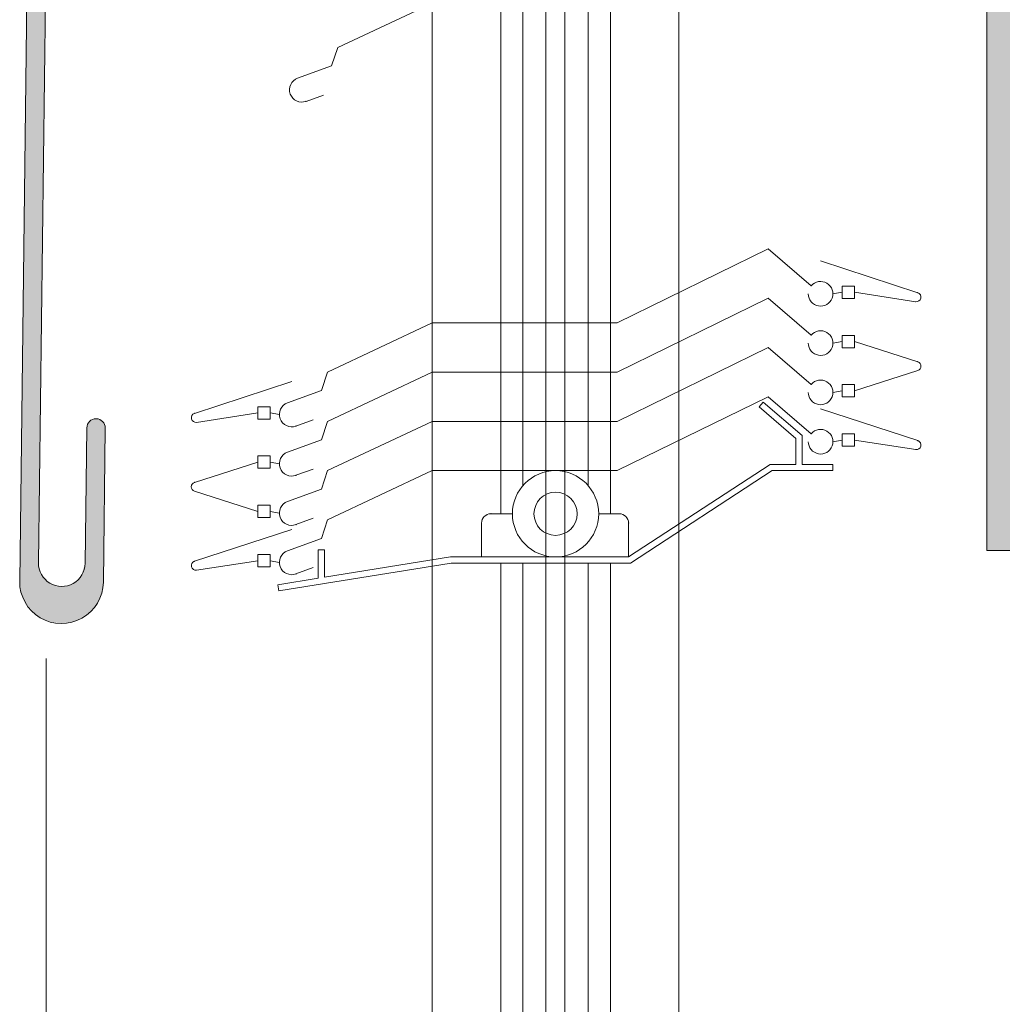
# Model space of a CAD drawing. Units: metres. Extents: x 415 to 7693, y 316 to 3286.
# Drawn here: x 1429 to 1620, y 1203 to 1395 of the extents above; entities that cross this region are included whole.
import ezdxf

# ---------------------------------------------------------------- set-up
doc = ezdxf.new("R2010")
doc.units = ezdxf.units.M
doc.header["$MEASUREMENT"] = 0
for name, color, linetype in [('140 Storenkasten', 7, 'Continuous'), ('171 Grundputz mit Bewehrung', 7, 'Continuous'), ('252 Granit-Sockelelement', 7, 'Continuous')]:
    doc.layers.add(name, color=color, linetype=linetype)

msp = doc.modelspace()

# ---------------------------------------------------------------- hatches: boundary and pattern name
at = {"layer": '171 Grundputz mit Bewehrung', "linetype": 'Continuous', "lineweight": 0, "ltscale": 1000, "true_color": 0x2b2b2b}
h = msp.add_hatch(dxfattribs=at)
h.set_pattern_fill('SAGO_UB__IP__MÖRTEL_0001', color=250, scale=6000, style=0, pattern_type=2)
h.set_pattern_definition([(45, (1768.5093, -1239.0865), (-3.8183766, 3.8183766), [0, -3.6, 0, -5.4]), (110, (1780.5093, -1239.0865), (5.07434, 1.846909), [0, -2.64, 0, -4.56])])
h.paths.add_polyline_path([(1439.73, 1607.33), (1451.73, 1607.33), (1451.71, 2935.87), (1439.71, 2935.87)])
h.paths.add_polyline_path([(1460.42, 1603.73), (1460.42, 1597.73), (1616.91, 1597.73), (1616.91, 1291.73), (1697.71, 1291.71), (1703.71, 1297.71), (1622.91, 1297.73), (1622.91, 1603.73)])
at = {"layer": '252 Granit-Sockelelement', "linetype": 'Continuous', "lineweight": 0, "ltscale": 1000, "true_color": 0x595959}
msp.add_hatch(color=251, dxfattribs=at).paths.add_polyline_path([(1616.91, 1597.73), (1433.03, 1597.73), (1432.65, 1597.59), (1432.46, 1597.33), (1432.43, 1597.13), (1428.57, 1285.75), (1428.91, 1283.29), (1429.69, 1281.48), (1431.85, 1279.09), (1433.73, 1277.96), (1434.11, 1277.9), (1436.76, 1277.48), (1439.62, 1278.01), (1442.61, 1280), (1443.96, 1281.91), (1444.66, 1283.84), (1444.86, 1285.52), (1445.23, 1315.31), (1445.23, 1315.58), (1445.12, 1316.21), (1444.86, 1316.66), (1444.49, 1317.03), (1444.2, 1317.2), (1443.59, 1317.36), (1443, 1317.32), (1442.65, 1317.19), (1442.38, 1317.03), (1441.99, 1316.64), (1441.84, 1316.41), (1441.63, 1315.59), (1441.31, 1289.21), (1440.51, 1286.69), (1439.94, 1286.02), (1439.19, 1285.42), (1437.88, 1284.86), (1436.76, 1284.72), (1435.73, 1284.84), (1434.78, 1285.17), (1433.7, 1285.9), (1433.14, 1286.51), (1432.58, 1287.47), (1432.21, 1289.33), (1435.98, 1593.53), (1436.04, 1593.79), (1436.13, 1593.93), (1436.17, 1593.96), (1436.3, 1594.05), (1436.58, 1594.13), (1603.68, 1594.13, -0.000876), (1603.73, 1594.13), (1616.87, 1594.13)])

# ---------------------------------------------------------------- linework, layer by layer
at = {"layer": '140 Storenkasten', "color": 253, "linetype": 'Continuous', "lineweight": 0, "ltscale": 1000, "true_color": 0xa1a1a1}
for p, q in [((1531.05, 875.91), (1531.05, 1524.89)), ((1534.73, 875.91), (1534.73, 1524.89)), ((1522.23, 1501.13), (1522.23, 1298.86)), ((1526.55, 1501.13), (1526.55, 1304.35)), ((1539.27, 1501.13), (1539.27, 1304.35)), ((1543.59, 1501.13), (1543.59, 1298.86)), ((1556.91, 1501.13), (1556.91, 875.91)), ((1508.91, 1491.7), (1508.91, 875.91)), ((1510.89, 1399.28), (1490.49, 1389.68)), ((1490.49, 1389.68), (1489.29, 1386.08)), ((1489.29, 1386.08), (1482.69, 1383.68)), ((1484.33, 1379.17), (1487.71, 1380.4)), ((1574.31, 1350.46), (1544.91, 1336.06)), ((1582.71, 1343.26), (1574.31, 1350.46)), ((1603.45, 1341.91), (1584.53, 1348.12)), ((1591.1, 1343.21), (1588.7, 1343.21)), ((1588.7, 1343.21), (1588.7, 1340.81)), ((1591.1, 1340.81), (1591.1, 1343.21)), ((1574.31, 1340.86), (1544.91, 1326.46)), ((1582.71, 1333.66), (1574.31, 1340.86)), ((1586.93, 1341.7), (1588.7, 1342.01)), ((1588.7, 1340.81), (1591.1, 1340.81)), ((1591.1, 1342.01), (1603.04, 1340.16)), ((1508.91, 1336.06), (1488.51, 1326.46)), ((1544.91, 1336.06), (1508.91, 1336.06)), ((1591.1, 1333.61), (1588.7, 1333.61)), ((1588.7, 1333.61), (1588.7, 1331.21)), ((1591.1, 1331.21), (1591.1, 1333.61)), ((1574.31, 1331.26), (1544.91, 1316.86)), ((1582.71, 1324.06), (1574.31, 1331.26)), ((1586.93, 1332.1), (1588.7, 1332.41)), ((1588.7, 1331.21), (1591.1, 1331.21)), ((1603.45, 1328.47), (1591.1, 1332.41)), ((1488.51, 1326.46), (1487.31, 1322.86)), ((1508.91, 1326.46), (1488.51, 1316.86)), ((1544.91, 1326.46), (1508.91, 1326.46)), ((1591.1, 1322.81), (1603.45, 1326.75)), ((1462.6, 1318.42), (1481.53, 1324.62)), ((1591.1, 1324.01), (1588.7, 1324.01)), ((1588.7, 1324.01), (1588.7, 1321.61)), ((1591.1, 1321.61), (1591.1, 1324.01)), ((1487.31, 1322.86), (1480.71, 1320.46)), ((1574.31, 1321.66), (1544.91, 1307.26)), ((1582.71, 1314.46), (1574.31, 1321.66)), ((1586.93, 1322.5), (1588.7, 1322.81)), ((1588.7, 1321.61), (1591.1, 1321.61)), ((1474.96, 1319.72), (1474.96, 1317.32)), ((1477.36, 1319.72), (1474.96, 1319.72)), ((1477.36, 1317.32), (1477.36, 1319.72)), ((1573.31, 1320.6), (1572.53, 1319.69)), ((1572.53, 1319.69), (1579.71, 1313.54)), ((1580.91, 1314.09), (1573.31, 1320.6)), ((1603.45, 1313.11), (1584.53, 1319.32)), ((1474.96, 1318.52), (1463.02, 1316.67)), ((1474.96, 1317.32), (1477.36, 1317.32)), ((1479.13, 1318.2), (1477.36, 1318.52)), ((1482.35, 1315.95), (1485.73, 1317.18)), ((1488.51, 1316.86), (1487.31, 1313.26)), ((1508.91, 1316.86), (1488.51, 1307.26)), ((1544.91, 1316.86), (1508.91, 1316.86)), ((1579.71, 1313.54), (1579.71, 1308.46)), ((1580.91, 1308.46), (1580.91, 1314.09)), ((1591.1, 1314.41), (1588.7, 1314.41)), ((1588.7, 1314.41), (1588.7, 1312.01)), ((1591.1, 1312.01), (1591.1, 1314.41)), ((1487.31, 1313.26), (1480.71, 1310.86)), ((1586.93, 1312.9), (1588.7, 1313.21)), ((1588.7, 1312.01), (1591.1, 1312.01)), ((1591.1, 1313.21), (1603.04, 1311.36)), ((1474.96, 1310.12), (1474.96, 1307.72)), ((1477.36, 1310.12), (1474.96, 1310.12)), ((1477.36, 1307.72), (1477.36, 1310.12)), ((1462.61, 1304.97), (1474.96, 1308.92)), ((1479.13, 1308.6), (1477.36, 1308.92)), ((1574.73, 1308.46), (1547.13, 1290.46)), ((1579.71, 1308.46), (1574.73, 1308.46)), ((1586.91, 1308.46), (1580.91, 1308.46)), ((1586.91, 1307.26), (1586.91, 1308.46)), ((1474.96, 1307.72), (1477.36, 1307.72)), ((1482.35, 1306.35), (1485.73, 1307.58)), ((1488.51, 1307.26), (1487.31, 1303.66)), ((1508.91, 1307.26), (1488.51, 1297.66)), ((1544.91, 1307.26), (1508.91, 1307.26)), ((1547.49, 1289.26), (1575.09, 1307.26)), ((1575.09, 1307.26), (1586.91, 1307.26)), ((1474.96, 1299.32), (1462.61, 1303.26)), ((1487.31, 1303.66), (1480.71, 1301.26)), ((1474.96, 1300.52), (1474.96, 1298.12)), ((1477.36, 1300.52), (1474.96, 1300.52)), ((1477.36, 1298.12), (1477.36, 1300.52)), ((1479.13, 1299), (1477.36, 1299.32)), ((1520.31, 1298.86), (1524.51, 1298.86)), ((1541.31, 1298.86), (1545.33, 1298.86)), ((1474.96, 1298.12), (1477.36, 1298.12)), ((1482.35, 1296.75), (1485.73, 1297.98)), ((1488.51, 1297.66), (1487.31, 1294.06)), ((1518.51, 1290.46), (1518.51, 1297.06)), ((1547.13, 1297.06), (1547.13, 1290.46)), ((1462.6, 1289.62), (1481.53, 1295.82)), ((1487.31, 1294.06), (1480.71, 1291.66)), ((1474.96, 1290.92), (1474.96, 1288.52)), ((1477.36, 1290.92), (1474.96, 1290.92)), ((1477.36, 1288.52), (1477.36, 1290.92)), ((1487.91, 1291.81), (1486.71, 1291.81)), ((1486.71, 1291.81), (1486.71, 1286.32)), ((1487.91, 1286.51), (1487.91, 1291.81)), ((1474.96, 1289.72), (1463.02, 1287.87)), ((1479.13, 1289.4), (1477.36, 1289.72)), ((1479, 1283.87), (1512.56, 1289.26)), ((1512.44, 1290.46), (1487.91, 1286.51)), ((1547.13, 1290.46), (1512.44, 1290.46)), ((1512.56, 1289.26), (1547.49, 1289.26)), ((1522.23, 1289.26), (1522.23, 875.91)), ((1526.55, 1289.26), (1526.55, 875.91)), ((1539.27, 1289.26), (1539.27, 875.91)), ((1543.59, 1289.26), (1543.59, 875.91)), ((1474.96, 1288.52), (1477.36, 1288.52)), ((1482.35, 1287.15), (1485.73, 1288.38)), ((1486.71, 1286.32), (1478.81, 1285.05)), ((1478.81, 1285.05), (1479, 1283.87)), ((1433.73, 1270.71), (1433.73, 875.91))]:
    msp.add_line(p, q, dxfattribs=at)
for radius in [8.4, 4.2]:
    msp.add_circle((1532.91, 1298.86), radius, dxfattribs=at)
for centre, radius, start, end in [((1483.51, 1381.43), 2.4, 109.9832, 289.9832), ((1584.53, 1341.7), 2.4, 180, 139.3988), ((1603.17, 1341.05), 0.9, 261.2093, 71.8398), ((1584.53, 1332.1), 2.4, 180, 139.3988), ((1603.17, 1327.61), 0.9, 287.7133, 72.2867), ((1584.53, 1322.5), 2.4, 180, 139.3988), ((1481.53, 1318.2), 2.4, 109.9832, 289.9832), ((1462.88, 1317.56), 0.9, 108.1602, 278.7907), ((1584.53, 1312.9), 2.4, 180, 139.3988), ((1603.17, 1312.25), 0.9, 261.2093, 71.8398), ((1481.53, 1308.6), 2.4, 109.9832, 289.9832), ((1462.88, 1304.12), 0.9, 107.7133, 252.2867), ((1481.53, 1299), 2.4, 109.9832, 289.9832), ((1520.31, 1297.06), 1.8, 90, 180), ((1545.33, 1297.06), 1.8, 360, 90), ((1481.53, 1289.4), 2.4, 109.9832, 289.9832), ((1462.88, 1288.76), 0.9, 108.1602, 278.7907)]:
    msp.add_arc(centre, radius, start, end, dxfattribs=at)
for p in [(1484.33, 1379.17), (1582.71, 1343.26), (1603.45, 1341.91), (1582.71, 1333.66), (1603.45, 1328.47), (1582.71, 1324.06), (1462.6, 1318.42), (1482.35, 1315.95), (1582.71, 1314.46), (1603.45, 1313.11), (1482.35, 1306.35), (1462.61, 1304.97), (1520.31, 1298.86), (1482.35, 1296.75), (1547.13, 1297.06), (1462.6, 1289.62), (1482.35, 1287.15)]:
    msp.add_point(p, dxfattribs=at)
at = {"layer": '171 Grundputz mit Bewehrung', "color": 7, "linetype": 'Continuous', "lineweight": 0, "ltscale": 1000}
for p, q in [((1616.91, 1291.73), (1616.91, 1597.73)), ((1432.43, 1597.13), (1428.56, 1285.73)), ((1435.98, 1593.53), (1432.21, 1289.33)), ((1441.63, 1315.59), (1441.31, 1289.21)), ((1445.23, 1315.55), (1444.86, 1285.52)), ((1697.73, 1291.73), (1616.91, 1291.73))]:
    msp.add_line(p, q, dxfattribs=at)
for centre, radius, start, end in [((1443.43, 1315.57), 1.8, 359.2893, 179.2893), ((1436.76, 1289.27), 4.55, 179.2893, 359.2893), ((1436.71, 1285.63), 8.15, 179.2893, 359.2893)]:
    msp.add_arc(centre, radius, start, end, dxfattribs=at)

doc.saveas('drawing.dxf')
